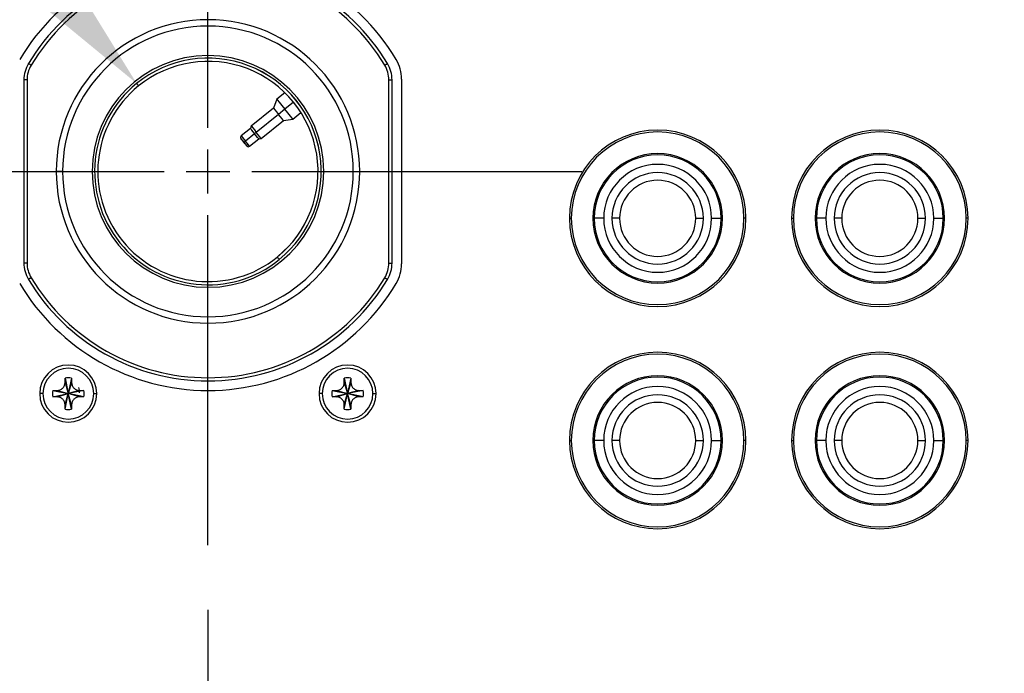
# Model space of a CAD drawing. Units: inches. Extents: x 15.1 to 28.9, y 104 to 121.8.
# Drawn here: x 21.3 to 22, y 107.9 to 108.4 of the extents above; entities that cross this region are included whole.
import ezdxf

# ---------------------------------------------------------------- set-up
doc = ezdxf.new("R2010")
doc.units = ezdxf.units.IN
doc.header["$MEASUREMENT"] = 0
doc.header["$PDSIZE"] = -1
doc.styles.add('SLDTEXTSTYLE0', font='romans.shx', dxfattribs={"width": 0.75})
doc.dimstyles.get("Standard").update_dxf_attribs({"dimtxt": 0.18, "dimasz": 0.18, "dimexe": 0.18, "dimexo": 0.0625, "dimgap": 0.09, "dimtad": 0, "dimtih": 1, "dimtoh": 1, "dimdec": 4, "dimzin": 0, "dimdsep": 46, "dimtxsty": 'Standard', "dimcen": 0.09, "dimadec": 0, "dimazin": 0, "dimtfac": 1, "dimtdec": 4, "dimtofl": 0, "dimtmove": 0, "dimatfit": 3, "dimfxl": 1, "dimtolj": 1, "dimtzin": 0, "dimarcsym": 0})

# ---------------------------------------------------------------- blocks, each defined once
blk = doc.blocks.new('*U45')
at = {"color": 0, "transparency": 16777216}
for p, q in [((0, 0.03396), (0, 0.28978)), ((-0.28978, 0), (-0.03396, 0)), ((0.03396, 0), (0.28978, 0)), ((0, -0.28978), (0, -0.03396))]:
    blk.add_line(p, q, dxfattribs=at)
at = {"color": 0, "linetype": 'Continuous', "transparency": 16777216}
for p, q in [((0, -0.01698), (0, 0.01698)), ((-0.01698, 0), (0.01698, 0))]:
    blk.add_line(p, q, dxfattribs=at)
blk = doc.blocks.new('*D60')
at = {"color": 0, "lineweight": -2, "transparency": 16777216}
for p, q in [((21.42626, 107.91463), (21.42626, 105.53027)), ((21.02444, 106.06081), (21.02444, 105.53027)), ((20.89444, 105.65527), (20.76444, 105.65527)), ((21.55626, 105.65527), (21.68626, 105.65527))]:
    blk.add_line(p, q, dxfattribs=at)
at = {"color": 0, "transparency": 16777216}
for points in [[(20.89444, 105.67694), (20.89444, 105.6336), (21.02444, 105.65527)], [(21.55626, 105.67694), (21.55626, 105.6336), (21.42626, 105.65527)]]:
    blk.add_solid(points, dxfattribs=at)
at = {"layer": 'Defpoints', "color": 0, "transparency": 16777216}
for p in [(21.42626, 107.96463), (21.02444, 106.11081), (21.42626, 105.65527)]:
    blk.add_point(p, dxfattribs=at)
at = {"color": 0, "transparency": 16777216, "insert": (21.22535, 105.65527), "char_height": 0.125, "attachment_point": 5, "style": 'SLDTEXTSTYLE0'}
blk.add_mtext('\\A1;3.2', dxfattribs=at)
blk = doc.blocks.new('*D74')
at = {"color": 0, "lineweight": -2, "transparency": 16777216}
for p, q in [((21.42626, 107.91463), (21.42626, 105.53027)), ((23.49344, 107.24898), (23.49344, 105.53027)), ((21.55626, 105.65527), (22.26369, 105.65527)), ((23.36344, 105.65527), (22.65601, 105.65527))]:
    blk.add_line(p, q, dxfattribs=at)
at = {"color": 0, "transparency": 16777216}
for points in [[(21.55626, 105.67694), (21.55626, 105.6336), (21.42626, 105.65527)], [(23.36344, 105.67694), (23.36344, 105.6336), (23.49344, 105.65527)]]:
    blk.add_solid(points, dxfattribs=at)
at = {"layer": 'Defpoints', "color": 0, "transparency": 16777216}
for p in [(21.42626, 107.96463), (23.49344, 107.29898), (23.49344, 105.65527)]:
    blk.add_point(p, dxfattribs=at)
at = {"color": 0, "transparency": 16777216, "insert": (22.45985, 105.65527), "char_height": 0.125, "attachment_point": 5, "style": 'SLDTEXTSTYLE0'}
blk.add_mtext('\\A1;16.5', dxfattribs=at)

msp = doc.modelspace()

# ---------------------------------------------------------------- linework, layer by layer
at = {"color": 7, "linetype": 'Continuous', "lineweight": 25}
for p, q in [((21.28355, 108.32539), (21.28355, 108.18344)), ((21.28601, 108.32539), (21.28355, 108.32539)), ((21.28601, 108.32539), (21.28601, 108.18344)), ((21.56652, 108.18344), (21.56652, 108.32539)), ((21.56652, 108.32539), (21.56899, 108.32539)), ((21.56899, 108.18344), (21.56899, 108.32539)), ((21.57636, 108.32607), (21.57636, 108.18276)), ((21.37253, 108.32077), (21.37253, 108.32077)), ((21.47973, 108.31037), (21.47708, 108.30348)), ((21.48598, 108.31544), (21.47973, 108.31037)), ((21.47708, 108.30348), (21.45987, 108.28955)), ((21.48592, 108.30272), (21.48095, 108.2987)), ((21.48095, 108.2987), (21.46374, 108.28476)), ((21.48482, 108.29392), (21.49212, 108.29508)), ((21.49212, 108.29508), (21.49837, 108.30014)), ((21.45917, 108.28771), (21.45208, 108.28197)), ((21.45987, 108.28955), (21.45917, 108.28771)), ((21.46761, 108.27998), (21.48482, 108.29392)), ((21.46242, 108.28369), (21.45533, 108.27795)), ((21.45858, 108.27394), (21.46567, 108.27968)), ((21.46374, 108.28476), (21.46242, 108.28369)), ((21.46567, 108.27968), (21.46761, 108.27998)), ((21.31356, 108.25442), (21.30864, 108.25442)), ((21.53897, 108.25442), (21.54389, 108.25442)), ((21.70653, 108.21809), (21.708, 108.21809)), ((21.72474, 108.21809), (21.72572, 108.21809)), ((21.7454, 108.21809), (21.7395, 108.21809)), ((21.80446, 108.21809), (21.81037, 108.21809)), ((21.82513, 108.21809), (21.82414, 108.21809)), ((21.84334, 108.21809), (21.84186, 108.21809)), ((21.87877, 108.21809), (21.88025, 108.21809)), ((21.89698, 108.21809), (21.89796, 108.21809)), ((21.91765, 108.21809), (21.91174, 108.21809)), ((21.9767, 108.21809), (21.98261, 108.21809)), ((21.99737, 108.21809), (21.99639, 108.21809)), ((22.01558, 108.21809), (22.01411, 108.21809)), ((21.48, 108.18806), (21.48, 108.18806)), ((21.28601, 108.18344), (21.28355, 108.18344)), ((21.56652, 108.18344), (21.56899, 108.18344)), ((21.31544, 108.09087), (21.31544, 108.0942)), ((21.31544, 108.0942), (21.31799, 108.08217)), ((21.31544, 108.09087), (21.31799, 108.08217)), ((21.32054, 108.0942), (21.31799, 108.08217)), ((21.32054, 108.09087), (21.31799, 108.08217)), ((21.32054, 108.0942), (21.32054, 108.09087)), ((21.53198, 108.09087), (21.53198, 108.0942)), ((21.53198, 108.0942), (21.53453, 108.08217)), ((21.53198, 108.09087), (21.53453, 108.08217)), ((21.53708, 108.0942), (21.53453, 108.08217)), ((21.53708, 108.09087), (21.53453, 108.08217)), ((21.53708, 108.0942), (21.53708, 108.09087)), ((21.29831, 108.08217), (21.29585, 108.08217)), ((21.30596, 108.08472), (21.31799, 108.08217)), ((21.30596, 108.08472), (21.30929, 108.08472)), ((21.30596, 108.07962), (21.31799, 108.08217)), ((21.30929, 108.08472), (21.31799, 108.08217)), ((21.30929, 108.07962), (21.31799, 108.08217)), ((21.31544, 108.07013), (21.31799, 108.08217)), ((21.31544, 108.07347), (21.31799, 108.08217)), ((21.32669, 108.08472), (21.31799, 108.08217)), ((21.33003, 108.08472), (21.31799, 108.08217)), ((21.32054, 108.07347), (21.31799, 108.08217)), ((21.32054, 108.07013), (21.31799, 108.08217)), ((21.32669, 108.07962), (21.31799, 108.08217)), ((21.33003, 108.07962), (21.31799, 108.08217)), ((21.32669, 108.08472), (21.33003, 108.08472)), ((21.33768, 108.08217), (21.34014, 108.08217)), ((21.51484, 108.08217), (21.51238, 108.08217)), ((21.52249, 108.08472), (21.53453, 108.08217)), ((21.52249, 108.08472), (21.52583, 108.08472)), ((21.52249, 108.07962), (21.53453, 108.08217)), ((21.52583, 108.08472), (21.53453, 108.08217)), ((21.52583, 108.07962), (21.53453, 108.08217)), ((21.53198, 108.07347), (21.53453, 108.08217)), ((21.53198, 108.07013), (21.53453, 108.08217)), ((21.54323, 108.08472), (21.53453, 108.08217)), ((21.54656, 108.08472), (21.53453, 108.08217)), ((21.54323, 108.07962), (21.53453, 108.08217)), ((21.53708, 108.07347), (21.53453, 108.08217)), ((21.53708, 108.07013), (21.53453, 108.08217)), ((21.54656, 108.07962), (21.53453, 108.08217)), ((21.54323, 108.08472), (21.54656, 108.08472)), ((21.55421, 108.08217), (21.55667, 108.08217)), ((21.30929, 108.07962), (21.30596, 108.07962)), ((21.31544, 108.07013), (21.31544, 108.07347)), ((21.32054, 108.07347), (21.32054, 108.07013)), ((21.33003, 108.07962), (21.32669, 108.07962)), ((21.52583, 108.07962), (21.52249, 108.07962)), ((21.53198, 108.07013), (21.53198, 108.07347)), ((21.53708, 108.07347), (21.53708, 108.07013)), ((21.54656, 108.07962), (21.54323, 108.07962)), ((21.70653, 108.04585), (21.708, 108.04585)), ((21.72474, 108.04585), (21.72572, 108.04585)), ((21.7454, 108.04585), (21.7395, 108.04585)), ((21.80446, 108.04585), (21.81037, 108.04585)), ((21.82513, 108.04585), (21.82414, 108.04585)), ((21.84334, 108.04585), (21.84186, 108.04585)), ((21.87877, 108.04585), (21.88025, 108.04585)), ((21.89698, 108.04585), (21.89796, 108.04585)), ((21.91765, 108.04585), (21.91174, 108.04585)), ((21.9767, 108.04585), (21.98261, 108.04585)), ((21.99737, 108.04585), (21.99639, 108.04585)), ((22.01558, 108.04585), (22.01411, 108.04585))]:
    msp.add_line(p, q, dxfattribs=at)
at = {"color": 8, "linetype": 'Continuous', "lineweight": 25}
for p, q in [((21.49262, 108.30815), (21.48592, 108.30272)), ((21.7331, 108.21809), (21.72572, 108.21809)), ((21.81676, 108.21809), (21.82414, 108.21809)), ((21.90535, 108.21809), (21.89796, 108.21809)), ((21.98901, 108.21809), (21.99639, 108.21809)), ((21.7331, 108.04585), (21.72572, 108.04585)), ((21.81676, 108.04585), (21.82414, 108.04585)), ((21.90535, 108.04585), (21.89796, 108.04585)), ((21.98901, 108.04585), (21.99639, 108.04585))]:
    msp.add_line(p, q, dxfattribs=at)
at = {"color": 7, "linetype": 'Continuous', "lineweight": 25, "flags": 128}
for points in [[(21.28918, 108.3368), (21.28876, 108.33705), (21.28837, 108.33729), (21.288, 108.3375), (21.28768, 108.3377), (21.28742, 108.33785), (21.28723, 108.33797), (21.28711, 108.33804), (21.28707, 108.33807)], [(21.56336, 108.3368), (21.56377, 108.33705), (21.56417, 108.33729), (21.56453, 108.3375), (21.56485, 108.3377), (21.56511, 108.33785), (21.56531, 108.33797), (21.56543, 108.33804), (21.56547, 108.33807)], [(21.37253, 108.32077), (21.3725, 108.32081), (21.37241, 108.32092), (21.37227, 108.32109), (21.37208, 108.32133), (21.37184, 108.32162), (21.37157, 108.32195), (21.37128, 108.32231), (21.37098, 108.32268)], [(21.47973, 108.31037), (21.4802, 108.30979), (21.48154, 108.30813), (21.48355, 108.30565), (21.48592, 108.30272)], [(21.47708, 108.30348), (21.47738, 108.30312), (21.47822, 108.30208), (21.47947, 108.30053), (21.48095, 108.2987)], [(21.49212, 108.29508), (21.49164, 108.29566), (21.4903, 108.29732), (21.48829, 108.2998), (21.48592, 108.30272)], [(21.48482, 108.29392), (21.48453, 108.29428), (21.48369, 108.29532), (21.48243, 108.29687), (21.48095, 108.2987)], [(21.45917, 108.28771), (21.45941, 108.2874), (21.46012, 108.28653), (21.46117, 108.28523), (21.46242, 108.28369)], [(21.45987, 108.28955), (21.46017, 108.28918), (21.46101, 108.28814), (21.46226, 108.28659), (21.46374, 108.28476)], [(21.45418, 108.27702), (21.45329, 108.27812), (21.45254, 108.27905), (21.45204, 108.27967), (21.45186, 108.27989), (21.45204, 108.27967), (21.45254, 108.27905), (21.45329, 108.27812), (21.45418, 108.27702)], [(21.46567, 108.27968), (21.46542, 108.27998), (21.46472, 108.28085), (21.46366, 108.28215), (21.46242, 108.28369)], [(21.46761, 108.27998), (21.46732, 108.28035), (21.46648, 108.28138), (21.46522, 108.28293), (21.46374, 108.28476)], [(21.45533, 108.27795), (21.4551, 108.27777), (21.45489, 108.2776), (21.45469, 108.27743), (21.45452, 108.27729), (21.45437, 108.27718), (21.45427, 108.27709), (21.4542, 108.27704), (21.45418, 108.27702)], [(21.45418, 108.27702), (21.45507, 108.27592), (21.45582, 108.27499), (21.45633, 108.27437), (21.4565, 108.27415), (21.45633, 108.27437), (21.45582, 108.27499), (21.45507, 108.27592), (21.45418, 108.27702)], [(21.48, 108.18806), (21.48889, 108.19638), (21.48927, 108.19679)], [(21.48, 108.18806), (21.48003, 108.18802), (21.48011, 108.18791), (21.48026, 108.18774), (21.48045, 108.1875), (21.48068, 108.18721), (21.48095, 108.18688), (21.48124, 108.18652), (21.48155, 108.18615)], [(21.28918, 108.17204), (21.28876, 108.17179), (21.28837, 108.17155), (21.288, 108.17133), (21.28768, 108.17114), (21.28742, 108.17098), (21.28723, 108.17087), (21.28711, 108.17079), (21.28707, 108.17077)], [(21.56336, 108.17204), (21.56377, 108.17179), (21.56417, 108.17155), (21.56453, 108.17133), (21.56485, 108.17114), (21.56511, 108.17098), (21.56531, 108.17087), (21.56543, 108.17079), (21.56547, 108.17077)]]:
    msp.add_lwpolyline(points, dxfattribs=at)
at = {"color": 8, "linetype": 'Continuous', "lineweight": 25, "flags": 128}
for points in [[(21.45208, 108.28197), (21.45232, 108.28166), (21.45303, 108.28079), (21.45408, 108.27949), (21.45533, 108.27795)], [(21.45858, 108.27394), (21.45833, 108.27424), (21.45763, 108.27511), (21.45657, 108.27641), (21.45533, 108.27795)]]:
    msp.add_lwpolyline(points, dxfattribs=at)
at = {"color": 7, "linetype": 'Continuous', "lineweight": 25}
for centre, radius, start, end in [((21.42626, 108.25441), 0.16978, 30.72279, 149.27721), ((21.42627, 108.25442), 0.1624, 31.00272, 148.99728), ((21.42627, 108.25442), 0.15994, 31.00272, 148.99728), ((21.42627, 108.25442), 0.11763, 0, 180), ((21.42627, 108.25442), 0.1127, 0, 180), ((21.42627, 108.25442), 0.08981, 0, 180), ((21.42626, 108.25441), 0.08784, 309.00004, 129.00004), ((21.42627, 108.25442), 0.08784, 309.00004, 129.00004), ((21.54683, 108.32607), 0.02953, 0, 30.72279), ((21.30816, 108.32539), 0.02461, 148.99728, 180), ((21.30816, 108.32539), 0.02215, 148.99728, 180), ((21.42626, 108.25441), 0.08538, 309.00004, 129.00004), ((21.42626, 108.25441), 0.08538, 309.00004, 129.00004), ((21.54438, 108.32539), 0.02215, 0, 31.00272), ((21.54438, 108.32539), 0.02461, 360, 31.00272), ((21.42627, 108.25442), 0.08784, 129.00004, 309.00004), ((21.42626, 108.25441), 0.08538, 129.00004, 309.00004), ((21.45301, 108.28082), 0.00148, 129.00004, 219.00004), ((21.77493, 108.21809), 0.06841, 0, 180), ((21.77493, 108.21809), 0.06693, 0, 180), ((21.94718, 108.21809), 0.06841, 0, 180), ((21.94718, 108.21809), 0.06693, 0, 180), ((21.45765, 108.27508), 0.00148, 219.00004, 309.00004), ((21.77493, 108.21809), 0.0502, 0, 180), ((21.77493, 108.21809), 0.04921, 0, 180), ((21.94718, 108.21809), 0.0502, 0, 180), ((21.94718, 108.21809), 0.04921, 0, 180), ((21.77493, 108.21809), 0.04183, 0, 180), ((21.94718, 108.21809), 0.04183, 0, 180), ((21.42627, 108.25442), 0.11763, 180, 0), ((21.42627, 108.25442), 0.1127, 180, 0), ((21.42627, 108.25442), 0.08981, 180, 0), ((21.77493, 108.21809), 0.03543, 0, 180), ((21.94718, 108.21809), 0.03543, 0, 180), ((21.77493, 108.21809), 0.02953, 0, 180), ((21.94718, 108.21809), 0.02953, 0, 180), ((21.77493, 108.21809), 0.06841, 180, 0), ((21.77493, 108.21809), 0.06693, 180, 0), ((21.77493, 108.21809), 0.0502, 180, 0), ((21.77493, 108.21809), 0.04921, 180, 0), ((21.77493, 108.21809), 0.04183, 180, 0), ((21.77493, 108.21809), 0.03543, 180, 0), ((21.77493, 108.21809), 0.02953, 180, 0), ((21.94718, 108.21809), 0.06841, 180, 0), ((21.94718, 108.21809), 0.06693, 180, 0), ((21.94718, 108.21809), 0.0502, 180, 0), ((21.94718, 108.21809), 0.04921, 180, 0), ((21.94718, 108.21809), 0.04183, 180, 0), ((21.94718, 108.21809), 0.03543, 180, 0), ((21.94718, 108.21809), 0.02953, 180, 0), ((21.30816, 108.18344), 0.02461, 180, 211.00272), ((21.30816, 108.18344), 0.02215, 180, 211.00272), ((21.54438, 108.18344), 0.02215, 328.99728, 0), ((21.54438, 108.18344), 0.02461, 328.99728, 0), ((21.54683, 108.18276), 0.02953, 329.27721, 0), ((21.42626, 108.25441), 0.16978, 210.72279, 329.27721), ((21.42627, 108.25442), 0.1624, 211.00272, 328.99728), ((21.42627, 108.25442), 0.15994, 211.00272, 328.99728), ((21.77493, 108.04585), 0.06841, 0, 180), ((21.77493, 108.04585), 0.06693, 0, 180), ((21.94718, 108.04585), 0.06841, 0, 180), ((21.94718, 108.04585), 0.06693, 0, 180), ((21.31799, 108.08217), 0.02215, 0, 180), ((21.53453, 108.08217), 0.02215, 0, 180), ((21.31799, 108.08217), 0.01969, 0, 180), ((21.53453, 108.08217), 0.01969, 0, 180), ((21.31799, 108.08217), 0.0123, 78.04714, 101.95286), ((21.53453, 108.08217), 0.0123, 78.04714, 101.95286), ((21.77493, 108.04585), 0.0502, 0, 180), ((21.77493, 108.04585), 0.04921, 0, 180), ((21.94718, 108.04585), 0.0502, 0, 180), ((21.94718, 108.04585), 0.04921, 0, 180), ((21.31799, 108.08217), 0.02215, 180, 0), ((21.31799, 108.08217), 0.01969, 180, 0), ((21.31799, 108.08217), 0.0123, 168.04714, 191.95286), ((21.31799, 108.08217), 0.0123, 348.04714, 11.95286), ((21.53453, 108.08217), 0.02215, 180, 0), ((21.53453, 108.08217), 0.01969, 180, 0), ((21.53453, 108.08217), 0.0123, 168.04714, 191.95286), ((21.53453, 108.08217), 0.0123, 348.04714, 11.95286), ((21.77493, 108.04585), 0.04183, 0, 180), ((21.77493, 108.04585), 0.03543, 0, 180), ((21.94718, 108.04585), 0.04183, 0, 180), ((21.94718, 108.04585), 0.03543, 0, 180), ((21.77493, 108.04585), 0.02953, 0, 180), ((21.94718, 108.04585), 0.02953, 0, 180), ((21.31799, 108.08217), 0.0123, 258.04714, 281.95286), ((21.53453, 108.08217), 0.0123, 258.04714, 281.95286), ((21.77493, 108.04585), 0.06841, 180, 0), ((21.77493, 108.04585), 0.06693, 180, 0), ((21.77493, 108.04585), 0.0502, 180, 0), ((21.77493, 108.04585), 0.04921, 180, 0), ((21.77493, 108.04585), 0.04183, 180, 0), ((21.77493, 108.04585), 0.03543, 180, 0), ((21.77493, 108.04585), 0.02953, 180, 0), ((21.94718, 108.04585), 0.06841, 180, 0), ((21.94718, 108.04585), 0.06693, 180, 0), ((21.94718, 108.04585), 0.0502, 180, 0), ((21.94718, 108.04585), 0.04921, 180, 0), ((21.94718, 108.04585), 0.04183, 180, 0), ((21.94718, 108.04585), 0.03543, 180, 0), ((21.94718, 108.04585), 0.02953, 180, 0)]:
    msp.add_arc(centre, radius, start, end, dxfattribs=at)
for points, knots in [([(21.30929, 108.08472), (21.3101, 108.08481), (21.31171, 108.08499), (21.31374, 108.08642), (21.31517, 108.08845), (21.31535, 108.09006), (21.31544, 108.09087)], [0, 0, 0, 0, 0.2500035, 0.5, 0.7499965, 1, 1, 1, 1]), ([(21.32054, 108.09087), (21.32063, 108.09006), (21.32082, 108.08845), (21.32224, 108.08642), (21.32427, 108.08499), (21.32589, 108.08481), (21.32669, 108.08472)], [0, 0, 0, 0, 0.2500019, 0.4999968, 0.7499981, 1, 1, 1, 1]), ([(21.52583, 108.08472), (21.52663, 108.08481), (21.52825, 108.08499), (21.53028, 108.08642), (21.5317, 108.08845), (21.53189, 108.09006), (21.53198, 108.09087)], [0, 0, 0, 0, 0.250003, 0.499999, 0.749999, 1, 1, 1, 1]), ([(21.53708, 108.09087), (21.53717, 108.09006), (21.53735, 108.08845), (21.53878, 108.08642), (21.54081, 108.08499), (21.54242, 108.08481), (21.54323, 108.08472)], [0, 0, 0, 0, 0.2500019, 0.4999968, 0.7499981, 1, 1, 1, 1]), ([(21.32673, 108.08277), (21.32676, 108.08339), (21.32681, 108.0848), (21.32641, 108.08616), (21.3262, 108.0869)], [0, 0, 0, 0, 0.44671, 1, 1, 1, 1]), ([(21.31544, 108.07347), (21.31535, 108.07427), (21.31517, 108.07589), (21.31374, 108.07792), (21.31171, 108.07934), (21.3101, 108.07953), (21.30929, 108.07962)], [0, 0, 0, 0, 0.2500035, 0.5, 0.7499965, 1, 1, 1, 1]), ([(21.32669, 108.07962), (21.32589, 108.07953), (21.32427, 108.07934), (21.32224, 108.07792), (21.32082, 108.07589), (21.32063, 108.07427), (21.32054, 108.07347)], [0, 0, 0, 0, 0.2500019, 0.5000032, 0.7499981, 1, 1, 1, 1]), ([(21.53198, 108.07347), (21.53189, 108.07427), (21.5317, 108.07589), (21.53028, 108.07792), (21.52825, 108.07934), (21.52663, 108.07953), (21.52583, 108.07962)], [0, 0, 0, 0, 0.250001, 0.500001, 0.749997, 1, 1, 1, 1]), ([(21.54323, 108.07962), (21.54242, 108.07953), (21.54081, 108.07934), (21.53878, 108.07792), (21.53735, 108.07589), (21.53717, 108.07427), (21.53708, 108.07347)], [0, 0, 0, 0, 0.2500019, 0.5000032, 0.7499981, 1, 1, 1, 1])]:
    msp.add_open_spline(points, degree=3, knots=knots, dxfattribs=at)
msp.add_solid([(21.27531, 108.47808), (21.37098, 108.32268), (21.23009, 108.43865)])

# ---------------------------------------------------------------- block references
msp.add_blockref('*U45', (21.42626, 108.25441))

# ---------------------------------------------------------------- dimensions: what is measured, and where the dimension line sits
dim = msp.add_linear_dim(base=(21.42626, 105.65527), p1=(21.02444, 106.11081), p2=(21.42626, 107.96463), dimstyle='Standard', override={"dimtxt": 0.125, "dimasz": 0.13, "dimexe": 0.125, "dimexo": 0.05, "dimgap": 0.06, "dimdec": 1, "dimlfac": 8, "dimzin": 1, "dimtxsty": 'SLDTEXTSTYLE0', "dimadec": 1, "dimtdec": 1, "dimtzin": 1})
dim.commit()
dim.dimension.update_dxf_attribs({"geometry": '*D60', "text_midpoint": (21.22535, 105.65527), "dimtype": 160})
dim = msp.add_linear_dim(base=(23.49344, 105.65527), p1=(21.42626, 107.96463), p2=(23.49344, 107.29898), dimstyle='Standard', override={"dimtxt": 0.125, "dimasz": 0.13, "dimexe": 0.125, "dimexo": 0.05, "dimgap": 0.06, "dimdec": 1, "dimlfac": 8, "dimzin": 1, "dimtxsty": 'SLDTEXTSTYLE0', "dimadec": 1, "dimtdec": 1, "dimtzin": 1})
dim.commit()
dim.dimension.update_dxf_attribs({"geometry": '*D74', "text_midpoint": (22.45985, 105.65527)})

doc.saveas('drawing.dxf')
